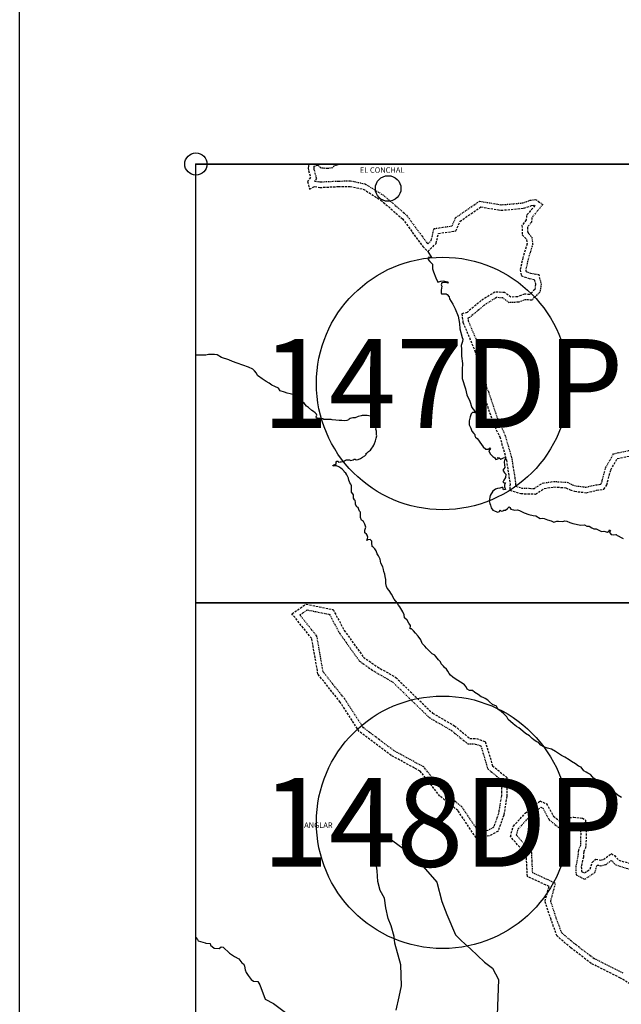
# Model space of a CAD drawing. Units: millimetres. Extents: x 262650 to 265050, y 2678161 to 2679961.
# Drawn here: x 264639 to 264721, y 2679033 to 2679166 of the extents above; entities that cross this region are included whole.
import ezdxf

# ---------------------------------------------------------------- set-up
doc = ezdxf.new("R2010")
doc.units = ezdxf.units.MM
doc.header["$PDMODE"] = 32
doc.header["$PDSIZE"] = 3
doc.linetypes.add('CENTRO1', pattern=[0.44, 0.2, -0.08, 0.08, -0.08])
doc.linetypes.add('OCULTA3', pattern=[0.45, 0.3, -0.15])
for name, color, linetype in [('Cuadricula', 7, 'Continuous'), ('CVL_RET_TX', 7, 'Continuous'), ('Lomo', 7, 'Continuous'), ('Mangle', 3, 'Continuous'), ('mun_sin', 100, 'Continuous'), ('PLEAMAR', 1, 'OCULTA3'), ('ZOFEMAT', 5, 'CENTRO1')]:
    doc.layers.add(name, color=color, linetype=linetype)

msp = doc.modelspace()

# ---------------------------------------------------------------- linework, layer by layer
msp.add_circle((264689.18, 2679143.46, 1.16), 1.73)
at = {"layer": 'Cuadricula', "color": 7, "linetype": 'Continuous', "elevation": 1.16}
msp.add_lwpolyline([(264729.87, 2679146.76), (264663.2, 2679146.76)], dxfattribs=at)
for points in [[(264663.2, 2679146.76), (264729.87, 2679146.76), (264729.87, 2679087.5), (264663.2, 2679087.5)], [(264663.2, 2679087.5), (264729.87, 2679087.5), (264729.87, 2679028.24), (264663.2, 2679028.24)]]:
    msp.add_lwpolyline(points, close=True, dxfattribs=at)
at = {"layer": 'CVL_RET_TX'}
msp.add_point((264663.2, 2679146.76, 1.16), dxfattribs=at)
at = {"layer": 'Lomo', "color": 7}
msp.add_line((264639.39, 2678256.08, 1.16), (264639.39, 2679853.71, 1.16), dxfattribs=at)
at = {"layer": 'Lomo', "color": 7, "linetype": 'Continuous'}
for centre in [(264696.54, 2679117.13, 1.16), (264696.54, 2679057.87, 1.16)]:
    msp.add_circle(centre, 17.05, dxfattribs=at)
at = {"layer": 'Mangle', "color": 3, "elevation": 1.16}
for points in [[(264694.55, 2679134.97), (264695.02, 2679134.14), (264694.66, 2679134.18), (264694.55, 2679133.92), (264694.8, 2679133.62), (264695.16, 2679133.23), (264695.16, 2679132.59), (264695.32, 2679132.19), (264695.62, 2679131.38), (264695.88, 2679130.79), (264696.32, 2679130.94), (264696.62, 2679130.99), (264697.26, 2679130.85), (264697.27, 2679130.67), (264697.02, 2679130.75), (264696.7, 2679130.75), (264696.43, 2679130.72), (264696.35, 2679130.47), (264696.44, 2679130.27), (264696.35, 2679129.72), (264696.34, 2679129.39), (264696.4, 2679129.25), (264697, 2679129.23), (264697.16, 2679129.14), (264697.43, 2679128.81), (264697.48, 2679128.57), (264697.94, 2679127.85), (264698.24, 2679127.19), (264698.63, 2679126.23), (264698.81, 2679125.24), (264698.87, 2679124.52), (264699.16, 2679123.32), (264699.25, 2679123.1), (264699.21, 2679122.79), (264699.04, 2679122.26), (264699.09, 2679121.78), (264699.08, 2679121.39), (264699.09, 2679120.81), (264699.21, 2679119.81), (264699.18, 2679119), (264699.19, 2679117.78), (264699.62, 2679116.39), (264699.82, 2679115.61), (264700.24, 2679114.74), (264700.48, 2679113.87), (264700.84, 2679113.42), (264701.08, 2679113.27), (264701.36, 2679113.26), (264701.34, 2679113.12), (264701.06, 2679113.13), (264700.79, 2679113.23), (264700.56, 2679113.2), (264700.4, 2679113.03), (264700.26, 2679112.61), (264700.13, 2679112.09), (264700.15, 2679111.55), (264700.22, 2679111.36), (264700.34, 2679111.08), (264700.49, 2679110.7), (264700.78, 2679110.39), (264700.91, 2679110.24), (264700.91, 2679110.04), (264701, 2679109.86), (264701.19, 2679109.68), (264701.39, 2679109.47), (264701.59, 2679109.18), (264702, 2679108.59), (264702.38, 2679108.26), (264702.75, 2679108.24), (264702.9, 2679108.42), (264703, 2679108.34), (264702.94, 2679108.19), (264702.8, 2679108.05), (264702.81, 2679107.89), (264703.02, 2679107.56), (264703.33, 2679107.25), (264703.6, 2679107.07), (264703.73, 2679106.86), (264704.04, 2679106.94), (264704, 2679107.13), (264704.2, 2679107.09), (264704.4, 2679106.91), (264704.75, 2679107.09), (264704.94, 2679107.13), (264705.07, 2679106.95), (264704.9, 2679106.75), (264704.85, 2679106.5), (264704.97, 2679105.76), (264704.69, 2679105.41), (264704.92, 2679105.07), (264705.1, 2679104.86), (264705.02, 2679104.41), (264704.81, 2679104.05), (264704.69, 2679103.81), (264704.88, 2679103.7), (264705.05, 2679103.7), (264704.91, 2679103.42), (264704.92, 2679103.16), (264705.02, 2679102.82), (264704.78, 2679102.78), (264704.69, 2679103.09), (264704.52, 2679103.09), (264704.25, 2679102.97), (264703.96, 2679102.94), (264703.7, 2679102.85), (264703.34, 2679102.6), (264702.96, 2679102), (264702.82, 2679101.29), (264702.91, 2679100.92), (264703.02, 2679100.68), (264703.09, 2679100.34), (264703.32, 2679100.03), (264703.56, 2679099.92), (264703.63, 2679099.9), (264704.02, 2679099.75), (264704.24, 2679099.85), (264704.32, 2679100.08), (264704.34, 2679099.98), (264704.47, 2679099.9), (264704.68, 2679099.95), (264704.82, 2679100.02), (264705.04, 2679100.03), (264705.33, 2679100.24), (264705.55, 2679100.47), (264705.63, 2679100.37), (264705.78, 2679100.14), (264706.11, 2679100.07), (264706.27, 2679100.02), (264706.64, 2679100.05), (264706.94, 2679099.98), (264707.56, 2679099.68), (264708.2, 2679099.43), (264708.77, 2679099.32), (264709.15, 2679099.24)], [(264663.31, 2679120.94), (264663.22, 2679120.94), (264663.2, 2679120.94)], [(264720.69, 2679061.22), (264720.28, 2679061.49), (264719.9, 2679061.78), (264719.61, 2679062.13), (264719.19, 2679062.36), (264718.7, 2679062.65), (264718.23, 2679062.97), (264717.82, 2679063.27), (264717.28, 2679063.61), (264716.93, 2679063.81), (264716.81, 2679064), (264716.54, 2679064.33), (264716.18, 2679064.5), (264715.95, 2679064.65), (264715.64, 2679064.82), (264715.26, 2679065.31), (264714.88, 2679065.46), (264714.5, 2679065.76), (264713.96, 2679066.06), (264713.65, 2679066.29), (264713.06, 2679066.65), (264712.62, 2679066.91), (264711.8, 2679067.42), (264711.24, 2679067.73), (264710.71, 2679067.87), (264710.21, 2679068.04), (264709.83, 2679068.3), (264709.48, 2679068.63), (264709.17, 2679068.8), (264708.87, 2679068.99), (264708.66, 2679069.2), (264708.29, 2679069.53), (264707.76, 2679069.84), (264707.4, 2679070.18), (264706.84, 2679070.61), (264706.51, 2679070.81), (264706.06, 2679071.18), (264705.71, 2679071.48), (264705.42, 2679071.74), (264705.24, 2679072.09), (264704.81, 2679072.5), (264704.45, 2679072.81), (264704.04, 2679073.09), (264703.84, 2679073.56), (264703.27, 2679073.79), (264702.89, 2679074.12), (264702.65, 2679074.35), (264702.31, 2679074.6), (264702.02, 2679074.73), (264701.74, 2679074.81), (264701.34, 2679075.14), (264700.9, 2679075.41), (264700.57, 2679075.68), (264700.17, 2679075.67), (264699.85, 2679075.86), (264699.74, 2679076.15), (264699.5, 2679076.41), (264699.18, 2679076.66), (264698.39, 2679077.16), (264697.94, 2679077.48), (264697.61, 2679077.72), (264697.41, 2679077.95), (264697.25, 2679078.29), (264697.08, 2679078.55), (264696.81, 2679078.77), (264696.65, 2679078.97), (264696.35, 2679079.28), (264696.25, 2679079.55), (264695.98, 2679079.82), (264695.63, 2679080.24), (264695.5, 2679080.42), (264695.13, 2679080.61), (264694.96, 2679080.82), (264694.87, 2679080.91), (264694.35, 2679081.38), (264694.12, 2679081.64), (264693.79, 2679082.01), (264693.6, 2679082.5), (264693.24, 2679083.02), (264692.88, 2679083.39), (264692.59, 2679083.74), (264692.35, 2679083.99), (264692.17, 2679084), (264692.18, 2679084.44), (264691.98, 2679084.77), (264691.75, 2679085.17), (264691.41, 2679085.47), (264691.36, 2679085.87), (264691.16, 2679086.28), (264690.9, 2679086.74), (264690.74, 2679086.96), (264690.58, 2679087.17), (264690.41, 2679087.49), (264689.98, 2679087.98), (264689.64, 2679088.67), (264689.31, 2679089.18), (264689.07, 2679089.5), (264688.96, 2679089.71), (264688.89, 2679090.11), (264688.87, 2679090.67), (264688.79, 2679091.05), (264688.74, 2679091.36), (264688.59, 2679091.73), (264688.55, 2679092), (264688.45, 2679092.37), (264688.21, 2679092.87), (264688.11, 2679093.39), (264687.87, 2679093.83), (264687.71, 2679094.1), (264687.54, 2679094.53), (264687.4, 2679094.8), (264687.16, 2679095.02), (264687.01, 2679095.12), (264686.99, 2679095.62), (264686.98, 2679095.84), (264686.73, 2679096.08), (264686.45, 2679096.02), (264686.28, 2679095.91), (264686.38, 2679096.19), (264686.44, 2679096.39), (264686.34, 2679096.64), (264686.24, 2679096.79), (264686.02, 2679096.96), (264686.01, 2679097.32), (264686.15, 2679097.71), (264686.03, 2679098.15), (264685.84, 2679098.49), (264685.57, 2679098.68), (264685.43, 2679099.01), (264685.44, 2679099.27), (264685.43, 2679099.76), (264685.31, 2679099.9), (264685.24, 2679100.1), (264685.13, 2679100.37), (264684.97, 2679100.48), (264684.75, 2679100.78), (264684.77, 2679101.05), (264684.74, 2679101.31), (264684.63, 2679101.42), (264684.51, 2679101.65), (264684.49, 2679101.85), (264684.49, 2679102.09), (264684.4, 2679102.23), (264684.23, 2679102.44), (264684.22, 2679102.61), (264684.22, 2679102.79), (264684.21, 2679103.05), (264684.22, 2679103.32), (264684.13, 2679103.51), (264684.01, 2679103.71), (264683.94, 2679103.85), (264683.88, 2679104.08), (264683.83, 2679104.28), (264683.82, 2679104.36), (264683.62, 2679104.78), (264683.46, 2679105.01), (264683.3, 2679105.17), (264683.18, 2679105.33), (264683.01, 2679105.51), (264682.8, 2679105.7), (264682.53, 2679105.87), (264682.22, 2679106), (264681.97, 2679106.02), (264681.74, 2679105.95), (264681.71, 2679106.04), (264681.92, 2679106.2), (264682.08, 2679106.15), (264682.14, 2679106.28), (264682.16, 2679106.48), (264682.25, 2679106.65), (264682.41, 2679106.63), (264682.46, 2679106.49), (264682.69, 2679106.55), (264682.83, 2679106.55), (264683.14, 2679106.61), (264683.29, 2679106.69), (264683.44, 2679106.79), (264683.56, 2679106.8), (264683.73, 2679106.8), (264683.96, 2679106.81), (264684.13, 2679106.74), (264684.44, 2679106.81), (264684.58, 2679106.89), (264684.72, 2679106.91), (264684.87, 2679106.83), (264685.15, 2679106.88), (264685.45, 2679107), (264685.7, 2679107.17), (264686.03, 2679107.37), (264686.19, 2679107.55), (264686.23, 2679107.73), (264686.31, 2679107.71), (264686.54, 2679107.92), (264686.65, 2679108.03), (264686.79, 2679108.13), (264686.9, 2679108.26), (264686.98, 2679108.41), (264687.13, 2679108.59), (264687.24, 2679108.81), (264687.34, 2679109.04), (264687.45, 2679109.38), (264687.58, 2679109.73), (264687.64, 2679110.04), (264687.61, 2679110.19), (264687.59, 2679110.5), (264687.6, 2679110.71), (264687.53, 2679110.97), (264687.55, 2679111.13), (264687.58, 2679111.3), (264687.54, 2679111.46), (264687.59, 2679111.64), (264687.58, 2679111.82), (264687.52, 2679111.99), (264687.48, 2679112.17), (264687.41, 2679112.33), (264687.34, 2679112.47), (264687.19, 2679112.65), (264686.92, 2679112.73), (264686.56, 2679112.78), (264686.34, 2679112.8), (264686.06, 2679112.8), (264685.69, 2679112.82), (264685.52, 2679112.75), (264685.13, 2679112.67), (264684.74, 2679112.51), (264684.43, 2679112.48), (264684.04, 2679112.39), (264683.91, 2679112.32), (264683.81, 2679112.21), (264683.58, 2679112.14), (264683.26, 2679112.1), (264682.92, 2679112.15), (264682.57, 2679112.14), (264682.09, 2679112.16), (264681.63, 2679112.21), (264681.49, 2679112.28), (264681.06, 2679112.28), (264680.73, 2679112.28), (264680.5, 2679112.28), (264680.34, 2679112.35), (264680.12, 2679112.39), (264679.9, 2679112.38), (264679.65, 2679112.43), (264679.48, 2679112.44), (264679.47, 2679112.64), (264679.55, 2679112.84), (264679.48, 2679112.98), (264679.32, 2679113.15), (264679.11, 2679113.36), (264678.89, 2679113.47), (264678.4, 2679113.88), (264678.15, 2679114.06), (264677.83, 2679114.49), (264677.48, 2679114.76), (264676.99, 2679115.14), (264676.59, 2679115.39), (264676.3, 2679115.62), (264675.96, 2679115.71), (264675.52, 2679115.81), (264675.18, 2679115.96), (264674.57, 2679116.15), (264674.38, 2679116.49), (264673.88, 2679116.7), (264673.47, 2679116.89), (264673.1, 2679117.18), (264672.7, 2679117.41), (264672.15, 2679117.74), (264671.96, 2679117.9), (264671.83, 2679118), (264671.54, 2679118.2), (264671.38, 2679118.51), (264671.12, 2679118.83), (264670.88, 2679119.05), (264670.29, 2679119.31), (264668.76, 2679119.86), (264668.13, 2679120.09), (264667.64, 2679120.32), (264666.68, 2679120.62), (264666.07, 2679121.01), (264665.71, 2679121.03), (264664.9, 2679121.03), (264664.55, 2679120.93), (264664.05, 2679120.93), (264663.63, 2679120.93), (264663.31, 2679120.94)], [(264709.15, 2679099.24), (264709.72, 2679098.91), (264710.04, 2679098.96), (264710.26, 2679098.89), (264710.71, 2679098.73), (264711.19, 2679098.56), (264711.56, 2679098.38), (264711.96, 2679098.54), (264712.21, 2679098.52), (264712.78, 2679098.5), (264713.06, 2679098.57), (264713.33, 2679098.52), (264713.74, 2679098.37), (264714.12, 2679098.21), (264714.58, 2679098.14), (264715.16, 2679098.01), (264715.73, 2679098.02), (264716.03, 2679097.84), (264716.36, 2679097.85), (264716.71, 2679097.62), (264716.99, 2679097.49), (264717.28, 2679097.52), (264718, 2679097.13), (264718.31, 2679097.17), (264718.81, 2679097.07), (264718.99, 2679097.17), (264719.09, 2679097.37), (264719.24, 2679097.26), (264719.1, 2679097.09), (264719.12, 2679096.94), (264719.31, 2679096.73), (264719.66, 2679096.71), (264719.95, 2679096.74), (264720.01, 2679096.72), (264720.14, 2679096.62), (264720.28, 2679096.57), (264720.66, 2679096.31), (264720.92, 2679096.2)], [(264690.26, 2679032.48), (264690.67, 2679034.28), (264690.98, 2679035.78), (264690.89, 2679038.6), (264690.09, 2679041.54), (264690, 2679042.45), (264689.6, 2679043.87), (264689.19, 2679044.89), (264688.89, 2679046.31), (264688.69, 2679047.63), (264688.09, 2679048.65), (264687.79, 2679049.88), (264687.69, 2679051.3), (264687.29, 2679054.26), (264687.7, 2679055.18), (264688.98, 2679056), (264690.48, 2679054.88), (264693.33, 2679052.8), (264693.6, 2679052.25), (264695.76, 2679049.77), (264696.42, 2679047.18), (264697.09, 2679045.41), (264698.29, 2679042.68), (264699.1, 2679041.85), (264700.32, 2679040.76), (264702.21, 2679038.97), (264703.28, 2679038.15), (264704.08, 2679036.65), (264703.9, 2679031.8)], [(264663.2, 2679042.29), (264663.41, 2679042.03)], [(264663.41, 2679042.03), (264663.53, 2679041.88), (264664.46, 2679041.58), (264664.55, 2679041.53), (264665.12, 2679041.49), (264665.19, 2679041.28), (264665.66, 2679040.89), (264666.35, 2679040.83), (264666.64, 2679041.06), (264666.88, 2679040.99), (264667.75, 2679040.21), (264668.43, 2679039.75), (264669.02, 2679039.43), (264669.39, 2679038.91), (264669.69, 2679038.71), (264669.78, 2679038.43), (264669.84, 2679037.93), (264670, 2679037.57), (264670.26, 2679037.17), (264670.69, 2679036.64), (264671, 2679036.43), (264671.55, 2679036.38), (264671.85, 2679035.92)], [(264671.85, 2679035.92), (264672.56, 2679034), (264673.68, 2679033.39), (264675.3, 2679032.16)]]:
    msp.add_lwpolyline(points, dxfattribs=at)
at = {"layer": 'PLEAMAR', "color": 1, "elevation": 1.16}
for points in [[(264678.46, 2679146.76), (264678.4, 2679146.46), (264678.39, 2679146.21), (264678.43, 2679145.88), (264678.68, 2679144.95), (264678.27, 2679144.4), (264678.57, 2679143.38), (264679.26, 2679143.72), (264679.97, 2679143.6), (264682.45, 2679143.72), (264684.04, 2679143.75), (264685.81, 2679143.38), (264688.19, 2679141.89), (264691.11, 2679139.36), (264693.87, 2679135.63), (264694.55, 2679134.97), (264695.66, 2679136.04), (264695.98, 2679137.39), (264698.34, 2679137.73), (264698.89, 2679139.03), (264701.71, 2679140.97), (264704.44, 2679140.52), (264707.51, 2679140.79), (264708.56, 2679141.15), (264708.92, 2679141.21), (264709, 2679141.16), (264707.89, 2679139.83), (264707.83, 2679139.21), (264707.26, 2679138.47), (264707.31, 2679137.21), (264707.88, 2679136.57), (264707.95, 2679136), (264707.38, 2679134.11), (264707.02, 2679132.49), (264707.15, 2679131.69), (264708.24, 2679131.31), (264708.92, 2679131.19), (264709.09, 2679130.52), (264708.99, 2679129.83), (264708.3, 2679129.14), (264707.6, 2679129.2), (264706.67, 2679128.84), (264705.77, 2679128.79), (264704.94, 2679129.4), (264703.61, 2679129.48), (264701.75, 2679128.32), (264699.86, 2679126.73), (264699.15, 2679126.52), (264699.28, 2679125.39), (264700.91, 2679121.55), (264701.28, 2679119.99), (264701.76, 2679116.31), (264702.03, 2679115.75), (264703.4, 2679111.69), (264704.27, 2679109.92), (264705.17, 2679106.78), (264705.66, 2679103.56), (264705.62, 2679102.73), (264707.11, 2679102.26), (264709.1, 2679102.2), (264710.29, 2679102.95), (264711.59, 2679103.16), (264713.2, 2679103.05), (264713.78, 2679102.77), (264714.36, 2679102.57), (264715.95, 2679102.38), (264717.35, 2679102.7), (264718.32, 2679102.86), (264718.75, 2679103.44), (264718.82, 2679103.84), (264719.26, 2679105.46), (264720.13, 2679106.99), (264721.94, 2679107.37)], [(264701.05, 2679055.78), (264698.59, 2679059.47), (264696.18, 2679061.39), (264693.51, 2679064.76), (264689.6, 2679066.9), (264685.28, 2679070.12), (264682.71, 2679074.09), (264679.7, 2679077.88), (264678.85, 2679082.7), (264676.18, 2679086.03), (264678.1, 2679087.34), (264681.74, 2679086.6), (264683.24, 2679083.79), (264685.84, 2679080.17), (264687.73, 2679078.85), (264690.22, 2679077.43), (264692.48, 2679075.22), (264695.18, 2679072.61), (264698.15, 2679070.89), (264700.23, 2679069.19), (264701.12, 2679069.18), (264702.31, 2679068.77), (264703.28, 2679065.51), (264705.24, 2679063.91), (264705.22, 2679061.39), (264704.8, 2679058.82), (264704.03, 2679056.67), (264702.87, 2679056.04), (264701.05, 2679055.78)], [(264723.4, 2679035.06), (264720.58, 2679036.84), (264716.61, 2679038.81), (264713.85, 2679040.93), (264712.01, 2679042.5), (264711.19, 2679044.72), (264710.38, 2679047.21), (264710.92, 2679049.21), (264707.99, 2679050.55), (264707.86, 2679053.49), (264705.7, 2679055.95), (264706.1, 2679057.34), (264707.71, 2679059.1), (264709.68, 2679060.75), (264710.58, 2679060.38), (264711.51, 2679058.7), (264712.37, 2679058), (264713.22, 2679058.47), (264714.25, 2679058.55), (264715.43, 2679058.44), (264715.84, 2679058.17), (264715.94, 2679056.37), (264715.9, 2679054.58), (264715.62, 2679053.91), (264715.56, 2679053.18), (264715.28, 2679051.89), (264715.3, 2679051.24), (264715.71, 2679051.04), (264716.49, 2679051.55), (264716.75, 2679052.46), (264717.23, 2679052.89), (264717.88, 2679052.77), (264718.27, 2679052.85), (264719.32, 2679053.64), (264719.76, 2679053.37), (264720.33, 2679052.77), (264722.58, 2679052.08)]]:
    msp.add_lwpolyline(points, dxfattribs=at)
at = {"layer": 'ZOFEMAT', "elevation": 1.16}
for points in [[(264682.61, 2679146.76), (264682.34, 2679146.61), (264681.89, 2679146.52), (264681.65, 2679146.25), (264680.95, 2679146.15), (264680.12, 2679146.22), (264679.71, 2679146.59), (264679.66, 2679146.58), (264679.23, 2679146.44), (264679.17, 2679146.46), (264679.16, 2679146.45), (264679.16, 2679146.45), (264679.14, 2679146.36), (264679.13, 2679146.23), (264679.16, 2679146.03), (264679.49, 2679144.8), (264679.25, 2679144.47), (264680.01, 2679144.35), (264682.43, 2679144.46), (264684.11, 2679144.49), (264686.09, 2679144.08), (264688.63, 2679142.49), (264691.66, 2679139.86), (264694.43, 2679136.12), (264694.55, 2679136), (264694.99, 2679136.42), (264695.38, 2679138.05), (264697.82, 2679138.4), (264698.3, 2679139.52), (264701.53, 2679141.75), (264704.47, 2679141.26), (264707.36, 2679141.51), (264708.37, 2679141.87), (264709.11, 2679141.99), (264710.07, 2679141.3), (264708.6, 2679139.53), (264708.55, 2679138.92), (264708.01, 2679138.23), (264708.04, 2679137.5), (264708.58, 2679136.89), (264708.71, 2679135.94), (264708.09, 2679133.92), (264707.78, 2679132.47), (264707.81, 2679132.24), (264708.43, 2679132.03), (264709.53, 2679131.84), (264709.85, 2679130.55), (264709.69, 2679129.48), (264708.58, 2679128.37), (264707.7, 2679128.44), (264706.83, 2679128.11), (264705.55, 2679128.04), (264704.68, 2679128.68), (264703.8, 2679128.73), (264702.19, 2679127.72), (264700.22, 2679126.06), (264699.96, 2679125.98), (264700, 2679125.58), (264701.61, 2679121.78), (264702.01, 2679120.13), (264702.47, 2679116.53), (264702.72, 2679116.03), (264704.09, 2679111.97), (264704.96, 2679110.18), (264705.9, 2679106.94), (264706.41, 2679103.6), (264706.39, 2679103.27), (264707.24, 2679103), (264708.89, 2679102.95), (264710.02, 2679103.66), (264711.56, 2679103.9), (264713.39, 2679103.78), (264714.06, 2679103.46), (264714.53, 2679103.3), (264715.91, 2679103.13), (264717.21, 2679103.43), (264717.91, 2679103.54), (264718.05, 2679103.74), (264718.1, 2679104), (264718.57, 2679105.75), (264719.65, 2679107.64), (264721.96, 2679108.13)], [(264720.94, 2679037.49), (264717.01, 2679039.45), (264714.32, 2679041.5), (264712.64, 2679042.93), (264711.89, 2679044.96), (264711.15, 2679047.23), (264711.8, 2679049.62), (264708.71, 2679051.04), (264708.58, 2679053.78), (264706.53, 2679056.13), (264706.77, 2679056.97), (264708.22, 2679058.57), (264709.81, 2679059.9), (264710.06, 2679059.8), (264710.94, 2679058.21), (264712.29, 2679057.12), (264713.43, 2679057.74), (264714.24, 2679057.8), (264715.13, 2679057.72), (264715.2, 2679056.36), (264715.16, 2679054.74), (264714.89, 2679054.09), (264714.82, 2679053.29), (264714.54, 2679051.95), (264714.57, 2679050.78), (264715.76, 2679050.18), (264717.13, 2679051.09), (264717.4, 2679052.05), (264717.45, 2679052.1), (264717.89, 2679052.01), (264718.58, 2679052.16), (264719.34, 2679052.73), (264719.93, 2679052.12), (264722.34, 2679051.38)]]:
    msp.add_lwpolyline(points, dxfattribs=at)
msp.add_lwpolyline([(264701.41, 2679056.58), (264699.14, 2679059.97), (264696.71, 2679061.92), (264693.99, 2679065.34), (264690, 2679067.52), (264685.83, 2679070.64), (264683.31, 2679074.52), (264680.4, 2679078.19), (264679.55, 2679083.01), (264677.26, 2679085.87), (264678.26, 2679086.55), (264681.25, 2679085.95), (264682.61, 2679083.39), (264685.31, 2679079.63), (264687.33, 2679078.22), (264689.77, 2679076.83), (264691.97, 2679074.69), (264694.73, 2679072.01), (264697.73, 2679070.28), (264699.96, 2679068.45), (264700.99, 2679068.44), (264701.71, 2679068.19), (264702.63, 2679065.08), (264704.5, 2679063.56), (264704.48, 2679061.46), (264704.08, 2679059.01), (264703.42, 2679057.18), (264702.63, 2679056.75)], close=True, dxfattribs=at)

# ---------------------------------------------------------------- texts
at = {"insert": (264677.01, 2679057.85, 1.16), "char_height": 0.7407, "width": 34.6721, "attachment_point": 1}
msp.add_mtext('{\\fArial|b0|i0|c0|p34;MANGLAR}', dxfattribs=at)
at = {"layer": 'Lomo', "char_height": 12, "width": 55.4176, "attachment_point": 5}
for s, insert in [('{\\fArial|b0|i0|c0|p34;147DP}', (264696.54, 2679117.13, 1.16)), ('{\\fArial|b0|i0|c0|p34;148DP}', (264696.54, 2679057.87, 1.16))]:
    msp.add_mtext(s, dxfattribs=dict(at, insert=insert))
at = {"layer": 'mun_sin', "insert": (264685.35, 2679146.32, 1.16), "char_height": 0.7407, "width": 7.7976, "attachment_point": 1}
msp.add_mtext('{\\C0;EL CONCHAL}', dxfattribs=at)

doc.saveas('drawing.dxf')
